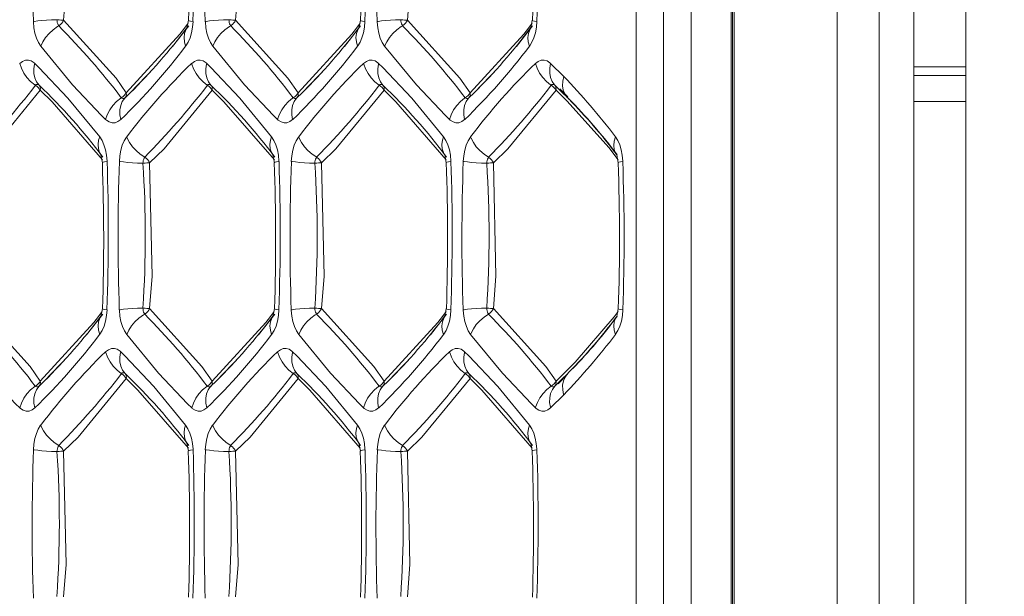
# Model space of a CAD drawing. Units: millimetres. Extents: x 4786 to 7313, y 112 to 1285.
# Drawn here: x 5721 to 5740, y 591 to 602 of the extents above; entities that cross this region are included whole.
import ezdxf

# ---------------------------------------------------------------- set-up
doc = ezdxf.new("R2010")
doc.units = ezdxf.units.MM

msp = doc.modelspace()

# ---------------------------------------------------------------- linework, layer by layer
at = {"linetype": 'Continuous', "lineweight": 5, "transparency": 33554687}
for p, q in [((5737.923, 527.483), (5737.924, 634.746)), ((5738.592, 529.218), (5738.593, 633.012)), ((5739.593, 633.012), (5739.592, 529.218)), ((5735.079, 544.115), (5735.079, 618.115)), ((5735.102, 544.115), (5735.103, 618.115)), ((5735.137, 544.08), (5735.138, 618.15)), ((5737.118, 618.22), (5737.117, 544.01)), ((5733.249, 546.761), (5733.249, 615.469)), ((5733.777, 615.469), (5733.777, 546.761)), ((5734.306, 615.469), (5734.306, 546.761)), ((5724.335, 601.403), (5724.646, 601.804)), ((5724.64, 601.91), (5724.611, 601.762)), ((5727.641, 601.403), (5727.952, 601.804)), ((5727.947, 601.91), (5727.918, 601.762)), ((5730.947, 601.403), (5731.258, 601.804)), ((5731.253, 601.91), (5731.224, 601.762)), ((5723.522, 600.517), (5723.982, 600.994)), ((5726.828, 600.517), (5727.288, 600.994)), ((5730.134, 600.517), (5730.594, 600.994)), ((5731.604, 601.08), (5731.857, 600.831)), ((5738.593, 601.015), (5739.592, 601.015)), ((5738.593, 600.85), (5739.592, 600.85)), ((5731.773, 600.578), (5731.687, 600.661)), ((5723.421, 600.419), (5723.522, 600.517)), ((5726.728, 600.419), (5726.828, 600.517)), ((5730.034, 600.419), (5730.134, 600.517)), ((5731.834, 600.517), (5731.773, 600.578)), ((5731.783, 600.593), (5731.939, 600.436)), ((5731.93, 600.422), (5731.835, 600.516)), ((5739.592, 600.35), (5738.593, 600.35)), ((5722.958, 599.318), (5722.987, 599.17)), ((5726.265, 599.318), (5726.294, 599.17)), ((5729.571, 599.318), (5729.6, 599.17)), ((5732.877, 599.318), (5732.906, 599.17)), ((5722.987, 596.36), (5722.958, 596.212)), ((5726.294, 596.36), (5726.265, 596.212)), ((5729.6, 596.36), (5729.571, 596.212)), ((5732.906, 596.36), (5732.877, 596.212)), ((5722.682, 595.853), (5722.993, 596.254)), ((5725.988, 595.853), (5726.299, 596.254)), ((5729.294, 595.853), (5729.605, 596.254)), ((5721.869, 594.967), (5722.329, 595.444)), ((5725.175, 594.967), (5725.635, 595.444)), ((5728.481, 594.967), (5728.941, 595.444)), ((5721.768, 594.869), (5721.869, 594.967)), ((5725.074, 594.869), (5725.175, 594.967)), ((5728.381, 594.869), (5728.481, 594.967)), ((5731.741, 594.922), (5731.814, 594.993)), ((5731.933, 595.101), (5731.751, 594.911)), ((5731.815, 594.993), (5731.93, 595.108)), ((5731.687, 594.869), (5731.741, 594.922)), ((5731.857, 594.699), (5731.604, 594.45)), ((5724.611, 593.768), (5724.64, 593.62)), ((5727.918, 593.768), (5727.947, 593.62)), ((5731.224, 593.768), (5731.253, 593.62))]:
    msp.add_line(p, q, dxfattribs=at)
at = {"linetype": 'Continuous', "lineweight": 5, "transparency": 33554687, "flags": 128}
for points in [[(5722.24, 604.717), (5722.289, 602.536), (5722.24, 601.913)], [(5725.547, 604.717), (5725.595, 602.536), (5725.547, 601.913)], [(5728.853, 604.717), (5728.901, 602.536), (5728.853, 601.913)], [(5721.801, 601.411), (5721.757, 601.482), (5721.719, 601.567), (5721.69, 601.664), (5721.67, 601.768), (5721.659, 601.878), (5721.659, 601.886)], [(5721.801, 601.411), (5721.841, 601.497), (5721.894, 601.58), (5721.96, 601.657), (5722.037, 601.728), (5722.122, 601.788), (5722.148, 601.804)], [(5722.24, 601.913), (5722.215, 601.914), (5722.186, 601.916), (5722.154, 601.919), (5722.12, 601.922), (5722.112, 601.922)], [(5722.24, 601.913), (5722.224, 601.883), (5722.203, 601.856), (5722.18, 601.83), (5722.153, 601.808), (5722.148, 601.804)], [(5724.587, 601.411), (5724.563, 601.497), (5724.556, 601.58), (5724.565, 601.657), (5724.591, 601.728), (5724.618, 601.772)], [(5724.566, 601.759), (5724.637, 601.853)], [(5724.729, 601.886), (5724.72, 601.777), (5724.7, 601.672), (5724.672, 601.575), (5724.635, 601.489), (5724.591, 601.416), (5724.587, 601.411)], [(5724.729, 601.886), (5724.682, 601.894), (5724.653, 601.902), (5724.641, 601.909), (5724.64, 601.91)], [(5725.108, 601.411), (5725.063, 601.482), (5725.025, 601.567), (5724.996, 601.664), (5724.976, 601.768), (5724.966, 601.878), (5724.965, 601.886)], [(5725.108, 601.411), (5725.147, 601.497), (5725.2, 601.58), (5725.266, 601.657), (5725.343, 601.728), (5725.428, 601.788), (5725.454, 601.804)], [(5725.547, 601.913), (5725.521, 601.914), (5725.492, 601.916), (5725.46, 601.919), (5725.426, 601.922), (5725.418, 601.922)], [(5725.547, 601.913), (5725.53, 601.883), (5725.51, 601.856), (5725.486, 601.83), (5725.459, 601.808), (5725.454, 601.804)], [(5725.547, 601.913), (5726.555, 600.795), (5726.751, 600.516)], [(5727.893, 601.411), (5727.87, 601.497), (5727.862, 601.58), (5727.871, 601.657), (5727.897, 601.728), (5727.924, 601.772)], [(5727.873, 601.759), (5727.943, 601.853)], [(5728.035, 601.886), (5728.026, 601.777), (5728.007, 601.672), (5727.978, 601.575), (5727.941, 601.489), (5727.897, 601.416), (5727.893, 601.411)], [(5728.035, 601.886), (5727.989, 601.894), (5727.959, 601.902), (5727.947, 601.909), (5727.947, 601.91)], [(5728.414, 601.411), (5728.369, 601.482), (5728.331, 601.567), (5728.302, 601.664), (5728.282, 601.768), (5728.272, 601.878), (5728.271, 601.886)], [(5728.414, 601.411), (5728.453, 601.497), (5728.506, 601.58), (5728.572, 601.657), (5728.649, 601.728), (5728.734, 601.788), (5728.76, 601.804)], [(5728.853, 601.913), (5728.827, 601.914), (5728.798, 601.916), (5728.766, 601.919), (5728.732, 601.922), (5728.724, 601.922)], [(5728.853, 601.913), (5728.836, 601.883), (5728.816, 601.856), (5728.792, 601.83), (5728.766, 601.808), (5728.76, 601.804)], [(5730.057, 600.516), (5731.088, 601.641), (5731.179, 601.759)], [(5731.199, 601.411), (5731.176, 601.497), (5731.168, 601.58), (5731.178, 601.657), (5731.203, 601.728), (5731.231, 601.772)], [(5731.179, 601.759), (5731.249, 601.853)], [(5731.342, 601.886), (5731.332, 601.777), (5731.313, 601.672), (5731.284, 601.575), (5731.247, 601.489), (5731.203, 601.416), (5731.199, 601.411)], [(5731.342, 601.886), (5731.295, 601.894), (5731.265, 601.902), (5731.253, 601.909), (5731.253, 601.91)], [(5723.049, 600), (5722.97, 600.076), (5722.413, 600.667), (5721.801, 601.411)], [(5726.356, 600), (5726.276, 600.076), (5725.719, 600.667), (5725.108, 601.411)], [(5729.662, 600), (5729.582, 600.076), (5729.025, 600.667), (5728.414, 601.411)], [(5721.396, 601.08), (5721.45, 601.12), (5721.506, 601.141), (5721.563, 601.143), (5721.619, 601.127), (5721.673, 601.092), (5721.686, 601.08)], [(5721.768, 600.661), (5721.721, 600.726), (5721.688, 600.801), (5721.67, 600.885), (5721.668, 600.975), (5721.683, 601.069), (5721.686, 601.08)], [(5721.686, 601.08), (5721.765, 601.004), (5722.323, 600.413), (5722.934, 599.669)], [(5724.703, 601.08), (5724.756, 601.12), (5724.812, 601.141), (5724.869, 601.143), (5724.925, 601.127), (5724.979, 601.092), (5724.992, 601.08)], [(5725.002, 600.661), (5724.921, 600.726), (5724.849, 600.801), (5724.788, 600.885), (5724.74, 600.975), (5724.706, 601.069), (5724.703, 601.08)], [(5725.074, 600.661), (5725.027, 600.726), (5724.994, 600.801), (5724.976, 600.885), (5724.975, 600.975), (5724.989, 601.069), (5724.992, 601.08)], [(5724.992, 601.08), (5725.071, 601.004), (5725.629, 600.413), (5726.24, 599.669)], [(5728.009, 601.08), (5728.062, 601.12), (5728.118, 601.141), (5728.175, 601.143), (5728.231, 601.127), (5728.285, 601.092), (5728.298, 601.08)], [(5728.308, 600.661), (5728.227, 600.726), (5728.155, 600.801), (5728.094, 600.885), (5728.046, 600.975), (5728.012, 601.069), (5728.009, 601.08)], [(5728.381, 600.661), (5728.333, 600.726), (5728.3, 600.801), (5728.282, 600.885), (5728.281, 600.975), (5728.295, 601.069), (5728.298, 601.08)], [(5728.298, 601.08), (5728.378, 601.004), (5728.935, 600.413), (5729.546, 599.669)], [(5731.315, 601.08), (5731.368, 601.12), (5731.424, 601.141), (5731.481, 601.143), (5731.538, 601.127), (5731.592, 601.092), (5731.604, 601.08)], [(5721.696, 600.661), (5721.725, 600.642), (5721.751, 600.619), (5721.773, 600.593), (5721.791, 600.565), (5721.792, 600.564)], [(5721.768, 600.661), (5721.781, 600.642), (5721.79, 600.619), (5721.794, 600.593), (5721.792, 600.565), (5721.792, 600.564)], [(5725.002, 600.661), (5725.031, 600.642), (5725.057, 600.619), (5725.08, 600.593), (5725.097, 600.565), (5725.098, 600.564)], [(5725.074, 600.661), (5725.088, 600.642), (5725.096, 600.619), (5725.1, 600.593), (5725.098, 600.565), (5725.098, 600.564)], [(5728.308, 600.661), (5728.337, 600.642), (5728.364, 600.619), (5728.386, 600.593), (5728.404, 600.565), (5728.404, 600.564)], [(5728.381, 600.661), (5728.394, 600.642), (5728.402, 600.619), (5728.406, 600.593), (5728.404, 600.565), (5728.404, 600.564)], [(5731.615, 600.661), (5731.644, 600.642), (5731.67, 600.619), (5731.692, 600.593), (5731.71, 600.565), (5731.71, 600.564)], [(5731.687, 600.661), (5731.7, 600.642), (5731.709, 600.619), (5731.712, 600.593), (5731.71, 600.565), (5731.71, 600.564)], [(5721.792, 600.564), (5720.866, 599.439), (5720.587, 599.167)], [(5722.986, 599.223), (5722.017, 600.343), (5721.792, 600.564)], [(5723.445, 600.516), (5723.427, 600.488), (5723.405, 600.462), (5723.379, 600.439), (5723.35, 600.42), (5723.349, 600.419)], [(5723.445, 600.516), (5723.447, 600.488), (5723.443, 600.462), (5723.435, 600.439), (5723.422, 600.42), (5723.421, 600.419)], [(5725.098, 600.564), (5724.172, 599.439), (5723.893, 599.167)], [(5726.293, 599.223), (5725.323, 600.343), (5725.098, 600.564)], [(5726.751, 600.516), (5726.733, 600.488), (5726.711, 600.462), (5726.685, 600.439), (5726.656, 600.42), (5726.655, 600.419)], [(5726.751, 600.516), (5726.753, 600.488), (5726.749, 600.462), (5726.741, 600.439), (5726.728, 600.42), (5726.728, 600.419)], [(5728.404, 600.564), (5727.478, 599.439), (5727.2, 599.167)], [(5729.599, 599.223), (5728.629, 600.343), (5728.404, 600.564)], [(5730.057, 600.516), (5730.04, 600.488), (5730.017, 600.462), (5729.991, 600.439), (5729.962, 600.42), (5729.961, 600.419)], [(5730.057, 600.516), (5730.059, 600.488), (5730.056, 600.462), (5730.047, 600.439), (5730.034, 600.42), (5730.034, 600.419)], [(5731.71, 600.564), (5730.784, 599.439), (5730.506, 599.167)], [(5731.846, 600.432), (5731.71, 600.564)], [(5731.922, 600.356), (5731.846, 600.432)], [(5723.049, 600), (5723.081, 600.093), (5723.128, 600.184), (5723.187, 600.269), (5723.258, 600.346), (5723.339, 600.412), (5723.349, 600.419)], [(5723.339, 600), (5723.322, 600.093), (5723.322, 600.184), (5723.338, 600.269), (5723.369, 600.346), (5723.415, 600.412), (5723.421, 600.419)], [(5726.356, 600), (5726.388, 600.093), (5726.434, 600.184), (5726.494, 600.269), (5726.565, 600.346), (5726.645, 600.412), (5726.655, 600.419)], [(5726.645, 600), (5726.629, 600.093), (5726.628, 600.184), (5726.644, 600.269), (5726.675, 600.346), (5726.721, 600.412), (5726.728, 600.419)], [(5729.662, 600), (5729.694, 600.093), (5729.74, 600.184), (5729.8, 600.269), (5729.871, 600.346), (5729.951, 600.412), (5729.961, 600.419)], [(5729.951, 600), (5729.935, 600.093), (5729.934, 600.184), (5729.95, 600.269), (5729.981, 600.346), (5730.027, 600.412), (5730.034, 600.419)], [(5732.723, 599.462), (5731.922, 600.356)], [(5731.929, 600.422), (5731.955, 600.395)], [(5723.339, 600), (5723.286, 599.96), (5723.23, 599.939), (5723.173, 599.937), (5723.116, 599.953), (5723.062, 599.988), (5723.049, 600)], [(5726.645, 600), (5726.592, 599.96), (5726.536, 599.939), (5726.479, 599.937), (5726.422, 599.953), (5726.368, 599.988), (5726.356, 600)], [(5729.951, 600), (5729.898, 599.96), (5729.842, 599.939), (5729.785, 599.937), (5729.729, 599.953), (5729.675, 599.988), (5729.662, 600)], [(5722.968, 599.304), (5722.931, 599.367), (5722.909, 599.439), (5722.903, 599.518), (5722.914, 599.601), (5722.934, 599.669)], [(5722.934, 599.669), (5722.979, 599.598), (5723.016, 599.513), (5723.045, 599.416), (5723.065, 599.312), (5723.076, 599.202), (5723.076, 599.193)], [(5723.312, 599.193), (5723.322, 599.303), (5723.341, 599.408), (5723.369, 599.505), (5723.406, 599.591), (5723.451, 599.664), (5723.455, 599.669)], [(5723.801, 599.276), (5723.714, 599.334), (5723.634, 599.402), (5723.565, 599.477), (5723.508, 599.559), (5723.464, 599.644), (5723.455, 599.669)], [(5726.275, 599.304), (5726.237, 599.367), (5726.215, 599.439), (5726.209, 599.518), (5726.22, 599.601), (5726.24, 599.669)], [(5726.24, 599.669), (5726.285, 599.598), (5726.322, 599.513), (5726.352, 599.416), (5726.372, 599.312), (5726.382, 599.202), (5726.382, 599.193)], [(5726.618, 599.193), (5726.628, 599.303), (5726.647, 599.408), (5726.676, 599.505), (5726.713, 599.591), (5726.757, 599.664), (5726.761, 599.669)], [(5727.107, 599.276), (5727.02, 599.334), (5726.94, 599.402), (5726.871, 599.477), (5726.814, 599.559), (5726.77, 599.644), (5726.761, 599.669)], [(5729.581, 599.304), (5729.543, 599.367), (5729.521, 599.439), (5729.515, 599.518), (5729.526, 599.601), (5729.546, 599.669)], [(5729.546, 599.669), (5729.591, 599.598), (5729.628, 599.513), (5729.658, 599.416), (5729.678, 599.312), (5729.688, 599.202), (5729.688, 599.193)], [(5729.925, 599.193), (5729.934, 599.303), (5729.953, 599.408), (5729.982, 599.505), (5730.019, 599.591), (5730.063, 599.664), (5730.067, 599.669)], [(5730.413, 599.276), (5730.326, 599.334), (5730.247, 599.402), (5730.177, 599.477), (5730.12, 599.559), (5730.077, 599.644), (5730.067, 599.669)], [(5732.852, 599.669), (5732.897, 599.598), (5732.935, 599.513), (5732.964, 599.416), (5732.984, 599.312), (5732.994, 599.202), (5732.995, 599.193)], [(5732.905, 599.223), (5732.723, 599.462)], [(5723.076, 599.193), (5723.029, 599.186), (5723, 599.178), (5722.988, 599.171), (5722.987, 599.17)], [(5723.765, 599.158), (5723.662, 599.163), (5723.564, 599.169), (5723.474, 599.176), (5723.395, 599.183), (5723.329, 599.191), (5723.312, 599.193)], [(5726.382, 599.193), (5726.336, 599.186), (5726.306, 599.178), (5726.294, 599.171), (5726.294, 599.17)], [(5727.071, 599.158), (5726.969, 599.163), (5726.871, 599.169), (5726.781, 599.176), (5726.701, 599.183), (5726.635, 599.191), (5726.618, 599.193)], [(5727.2, 599.167), (5727.248, 596.986), (5727.2, 596.363)], [(5729.688, 599.193), (5729.642, 599.186), (5729.612, 599.178), (5729.6, 599.171), (5729.6, 599.17)], [(5730.377, 599.158), (5730.275, 599.163), (5730.177, 599.169), (5730.087, 599.176), (5730.007, 599.183), (5729.941, 599.191), (5729.925, 599.193)], [(5720.587, 596.363), (5721.595, 595.245), (5721.792, 594.966)], [(5722.913, 596.209), (5722.984, 596.303)], [(5723.076, 596.336), (5723.067, 596.227), (5723.047, 596.122), (5723.019, 596.025), (5722.982, 595.939), (5722.938, 595.866), (5722.934, 595.861)], [(5723.076, 596.336), (5723.029, 596.344), (5723, 596.352), (5722.988, 596.359), (5722.987, 596.36)], [(5723.455, 595.861), (5723.41, 595.932), (5723.372, 596.017), (5723.343, 596.114), (5723.323, 596.218), (5723.313, 596.328), (5723.312, 596.336)], [(5723.893, 596.363), (5723.868, 596.364), (5723.839, 596.366), (5723.807, 596.369), (5723.773, 596.372), (5723.765, 596.372)], [(5723.893, 596.363), (5723.877, 596.333), (5723.857, 596.306), (5723.833, 596.28), (5723.806, 596.258), (5723.801, 596.254)], [(5723.893, 596.363), (5724.901, 595.245), (5725.098, 594.966)], [(5726.22, 596.209), (5726.29, 596.303)], [(5726.382, 596.336), (5726.373, 596.227), (5726.354, 596.122), (5726.325, 596.025), (5726.288, 595.939), (5726.244, 595.866), (5726.24, 595.861)], [(5726.382, 596.336), (5726.336, 596.344), (5726.306, 596.352), (5726.294, 596.359), (5726.294, 596.36)], [(5726.761, 595.861), (5726.716, 595.932), (5726.678, 596.017), (5726.649, 596.114), (5726.629, 596.218), (5726.619, 596.328), (5726.618, 596.336)], [(5727.2, 596.363), (5727.174, 596.364), (5727.145, 596.366), (5727.113, 596.369), (5727.079, 596.372), (5727.071, 596.372)], [(5727.2, 596.363), (5727.183, 596.333), (5727.163, 596.306), (5727.139, 596.28), (5727.113, 596.258), (5727.107, 596.254)], [(5727.2, 596.363), (5728.208, 595.245), (5728.404, 594.966)], [(5729.526, 596.209), (5729.596, 596.303)], [(5729.688, 596.336), (5729.679, 596.227), (5729.66, 596.122), (5729.631, 596.025), (5729.594, 595.939), (5729.55, 595.866), (5729.546, 595.861)], [(5729.688, 596.336), (5729.642, 596.344), (5729.612, 596.352), (5729.6, 596.359), (5729.6, 596.36)], [(5730.067, 595.861), (5730.022, 595.932), (5729.985, 596.017), (5729.955, 596.114), (5729.935, 596.218), (5729.925, 596.328), (5729.925, 596.336)], [(5730.506, 596.363), (5730.48, 596.364), (5730.451, 596.366), (5730.419, 596.369), (5730.386, 596.372), (5730.377, 596.372)], [(5730.506, 596.363), (5730.489, 596.333), (5730.469, 596.306), (5730.445, 596.28), (5730.419, 596.258), (5730.413, 596.254)], [(5730.506, 596.363), (5731.514, 595.245), (5731.71, 594.966)], [(5732.826, 596.201), (5732.903, 596.303)], [(5732.995, 596.336), (5732.985, 596.227), (5732.966, 596.122), (5732.937, 596.025), (5732.9, 595.939), (5732.856, 595.866), (5732.852, 595.861)], [(5721.792, 594.966), (5722.822, 596.091), (5722.913, 596.209)], [(5722.934, 595.861), (5722.91, 595.947), (5722.903, 596.03), (5722.912, 596.107), (5722.937, 596.178), (5722.965, 596.222)], [(5723.455, 595.861), (5723.494, 595.947), (5723.547, 596.03), (5723.613, 596.107), (5723.69, 596.178), (5723.775, 596.238), (5723.801, 596.254)], [(5725.098, 594.966), (5726.128, 596.091), (5726.22, 596.209)], [(5726.24, 595.861), (5726.216, 595.947), (5726.209, 596.03), (5726.218, 596.107), (5726.244, 596.178), (5726.271, 596.222)], [(5726.761, 595.861), (5726.8, 595.947), (5726.853, 596.03), (5726.919, 596.107), (5726.996, 596.178), (5727.081, 596.238), (5727.107, 596.254)], [(5729.546, 595.861), (5729.523, 595.947), (5729.515, 596.03), (5729.525, 596.107), (5729.55, 596.178), (5729.577, 596.222)], [(5732.077, 595.332), (5732.826, 596.201)], [(5732.852, 595.861), (5732.829, 595.947), (5732.822, 596.03), (5732.831, 596.107), (5732.856, 596.178), (5732.884, 596.222)], [(5721.396, 594.45), (5721.317, 594.526), (5720.76, 595.117), (5720.148, 595.861)], [(5724.703, 594.45), (5724.623, 594.526), (5724.066, 595.117), (5723.455, 595.861)], [(5728.009, 594.45), (5727.929, 594.526), (5727.372, 595.117), (5726.761, 595.861)], [(5731.315, 594.45), (5731.235, 594.526), (5730.678, 595.117), (5730.067, 595.861)], [(5723.049, 595.53), (5723.103, 595.57), (5723.159, 595.591), (5723.216, 595.593), (5723.272, 595.577), (5723.326, 595.542), (5723.339, 595.53)], [(5723.349, 595.111), (5723.268, 595.176), (5723.196, 595.251), (5723.135, 595.335), (5723.086, 595.425), (5723.053, 595.519), (5723.049, 595.53)], [(5723.421, 595.111), (5723.374, 595.176), (5723.341, 595.251), (5723.323, 595.335), (5723.321, 595.425), (5723.336, 595.519), (5723.339, 595.53)], [(5723.339, 595.53), (5723.418, 595.454), (5723.976, 594.863), (5724.587, 594.119)], [(5726.356, 595.53), (5726.409, 595.57), (5726.465, 595.591), (5726.522, 595.593), (5726.578, 595.577), (5726.632, 595.542), (5726.645, 595.53)], [(5726.655, 595.111), (5726.574, 595.176), (5726.502, 595.251), (5726.441, 595.335), (5726.393, 595.425), (5726.359, 595.519), (5726.356, 595.53)], [(5726.728, 595.111), (5726.68, 595.176), (5726.647, 595.251), (5726.629, 595.335), (5726.628, 595.425), (5726.642, 595.519), (5726.645, 595.53)], [(5726.645, 595.53), (5726.725, 595.454), (5727.282, 594.863), (5727.893, 594.119)], [(5729.662, 595.53), (5729.715, 595.57), (5729.771, 595.591), (5729.828, 595.593), (5729.885, 595.577), (5729.939, 595.542), (5729.951, 595.53)], [(5729.961, 595.111), (5729.88, 595.176), (5729.808, 595.251), (5729.747, 595.335), (5729.699, 595.425), (5729.665, 595.519), (5729.662, 595.53)], [(5730.034, 595.111), (5729.986, 595.176), (5729.953, 595.251), (5729.935, 595.335), (5729.934, 595.425), (5729.948, 595.519), (5729.951, 595.53)], [(5729.951, 595.53), (5730.031, 595.454), (5730.588, 594.863), (5731.199, 594.119)], [(5731.83, 595.082), (5732.077, 595.332)], [(5731.955, 595.135), (5731.928, 595.108)], [(5721.792, 594.966), (5721.774, 594.938), (5721.752, 594.912), (5721.726, 594.889), (5721.697, 594.87), (5721.696, 594.869)], [(5721.792, 594.966), (5721.794, 594.938), (5721.79, 594.912), (5721.782, 594.889), (5721.769, 594.87), (5721.768, 594.869)], [(5723.445, 595.014), (5722.519, 593.889), (5722.24, 593.617)], [(5723.349, 595.111), (5723.378, 595.092), (5723.404, 595.069), (5723.427, 595.043), (5723.444, 595.015), (5723.445, 595.014)], [(5723.421, 595.111), (5723.435, 595.092), (5723.443, 595.069), (5723.447, 595.043), (5723.445, 595.015), (5723.445, 595.014)], [(5725.098, 594.966), (5725.08, 594.938), (5725.058, 594.912), (5725.032, 594.889), (5725.003, 594.87), (5725.002, 594.869)], [(5725.098, 594.966), (5725.1, 594.938), (5725.096, 594.912), (5725.088, 594.889), (5725.075, 594.87), (5725.074, 594.869)], [(5726.655, 595.111), (5726.684, 595.092), (5726.71, 595.069), (5726.733, 595.043), (5726.751, 595.015), (5726.751, 595.014)], [(5726.728, 595.111), (5726.741, 595.092), (5726.749, 595.069), (5726.753, 595.043), (5726.751, 595.015), (5726.751, 595.014)], [(5728.404, 594.966), (5728.387, 594.938), (5728.364, 594.912), (5728.338, 594.889), (5728.309, 594.87), (5728.308, 594.869)], [(5728.404, 594.966), (5728.406, 594.938), (5728.403, 594.912), (5728.394, 594.889), (5728.381, 594.87), (5728.381, 594.869)], [(5730.057, 595.014), (5729.131, 593.889), (5728.853, 593.617)], [(5729.961, 595.111), (5729.991, 595.092), (5730.017, 595.069), (5730.039, 595.043), (5730.057, 595.015), (5730.057, 595.014)], [(5730.034, 595.111), (5730.047, 595.092), (5730.055, 595.069), (5730.059, 595.043), (5730.057, 595.015), (5730.057, 595.014)], [(5731.252, 593.673), (5730.282, 594.793), (5730.057, 595.014)], [(5731.71, 594.966), (5731.693, 594.938), (5731.671, 594.912), (5731.645, 594.889), (5731.616, 594.87), (5731.615, 594.869)], [(5731.71, 594.966), (5731.712, 594.938), (5731.709, 594.912), (5731.7, 594.889), (5731.687, 594.87), (5731.687, 594.869)], [(5731.71, 594.966), (5731.83, 595.082)], [(5721.396, 594.45), (5721.428, 594.543), (5721.475, 594.634), (5721.534, 594.719), (5721.605, 594.796), (5721.685, 594.862), (5721.696, 594.869)], [(5721.686, 594.45), (5721.669, 594.543), (5721.669, 594.634), (5721.685, 594.719), (5721.716, 594.796), (5721.762, 594.862), (5721.768, 594.869)], [(5724.703, 594.45), (5724.735, 594.543), (5724.781, 594.634), (5724.841, 594.719), (5724.912, 594.796), (5724.992, 594.862), (5725.002, 594.869)], [(5724.992, 594.45), (5724.976, 594.543), (5724.975, 594.634), (5724.991, 594.719), (5725.022, 594.796), (5725.068, 594.862), (5725.074, 594.869)], [(5728.009, 594.45), (5728.041, 594.543), (5728.087, 594.634), (5728.147, 594.719), (5728.218, 594.796), (5728.298, 594.862), (5728.308, 594.869)], [(5728.298, 594.45), (5728.282, 594.543), (5728.281, 594.634), (5728.297, 594.719), (5728.328, 594.796), (5728.374, 594.862), (5728.381, 594.869)], [(5721.686, 594.45), (5721.633, 594.41), (5721.577, 594.389), (5721.519, 594.387), (5721.463, 594.403), (5721.409, 594.438), (5721.396, 594.45)], [(5724.992, 594.45), (5724.939, 594.41), (5724.883, 594.389), (5724.826, 594.387), (5724.769, 594.403), (5724.715, 594.438), (5724.703, 594.45)], [(5728.298, 594.45), (5728.245, 594.41), (5728.189, 594.389), (5728.132, 594.387), (5728.075, 594.403), (5728.021, 594.438), (5728.009, 594.45)], [(5731.604, 594.45), (5731.551, 594.41), (5731.495, 594.389), (5731.438, 594.387), (5731.382, 594.403), (5731.328, 594.438), (5731.315, 594.45)], [(5721.659, 593.643), (5721.669, 593.753), (5721.688, 593.858), (5721.716, 593.955), (5721.753, 594.041), (5721.798, 594.114), (5721.801, 594.119)], [(5722.148, 593.726), (5722.06, 593.784), (5721.981, 593.852), (5721.912, 593.927), (5721.854, 594.009), (5721.811, 594.094), (5721.801, 594.119)], [(5724.621, 593.754), (5724.584, 593.817), (5724.562, 593.889), (5724.556, 593.968), (5724.567, 594.051), (5724.587, 594.119)], [(5724.587, 594.119), (5724.632, 594.048), (5724.669, 593.963), (5724.698, 593.866), (5724.719, 593.762), (5724.729, 593.652), (5724.729, 593.643)], [(5724.965, 593.643), (5724.975, 593.753), (5724.994, 593.858), (5725.023, 593.955), (5725.06, 594.041), (5725.104, 594.114), (5725.108, 594.119)], [(5725.454, 593.726), (5725.367, 593.784), (5725.287, 593.852), (5725.218, 593.927), (5725.161, 594.009), (5725.117, 594.094), (5725.108, 594.119)], [(5727.928, 593.754), (5727.89, 593.817), (5727.868, 593.889), (5727.862, 593.968), (5727.873, 594.051), (5727.893, 594.119)], [(5727.893, 594.119), (5727.938, 594.048), (5727.975, 593.963), (5728.005, 593.866), (5728.025, 593.762), (5728.035, 593.652), (5728.035, 593.643)], [(5728.271, 593.643), (5728.281, 593.753), (5728.3, 593.858), (5728.329, 593.955), (5728.366, 594.041), (5728.41, 594.114), (5728.414, 594.119)], [(5728.76, 593.726), (5728.673, 593.784), (5728.593, 593.852), (5728.524, 593.927), (5728.467, 594.009), (5728.424, 594.094), (5728.414, 594.119)], [(5731.234, 593.754), (5731.196, 593.817), (5731.174, 593.889), (5731.169, 593.968), (5731.179, 594.051), (5731.199, 594.119)], [(5731.199, 594.119), (5731.244, 594.048), (5731.282, 593.963), (5731.311, 593.866), (5731.331, 593.762), (5731.341, 593.652), (5731.342, 593.643)], [(5722.112, 593.608), (5722.009, 593.613), (5721.911, 593.619), (5721.821, 593.626), (5721.742, 593.633), (5721.676, 593.641), (5721.659, 593.643)], [(5722.24, 593.617), (5722.289, 591.436), (5722.24, 590.813)], [(5724.729, 593.643), (5724.682, 593.636), (5724.653, 593.628), (5724.641, 593.621), (5724.64, 593.62)], [(5725.418, 593.608), (5725.315, 593.613), (5725.218, 593.619), (5725.128, 593.626), (5725.048, 593.633), (5724.982, 593.641), (5724.965, 593.643)], [(5725.547, 593.617), (5725.595, 591.436), (5725.547, 590.813)], [(5728.035, 593.643), (5727.989, 593.636), (5727.959, 593.628), (5727.947, 593.621), (5727.947, 593.62)], [(5728.724, 593.608), (5728.622, 593.613), (5728.524, 593.619), (5728.434, 593.626), (5728.354, 593.633), (5728.288, 593.641), (5728.271, 593.643)], [(5728.853, 593.617), (5728.901, 591.436), (5728.853, 590.813)], [(5731.342, 593.643), (5731.295, 593.636), (5731.265, 593.628), (5731.253, 593.621), (5731.253, 593.62)]]:
    msp.add_lwpolyline(points, dxfattribs=at)
at = {"linetype": 'Continuous', "lineweight": 5, "transparency": 33554687, "extrusion": (0, 0, -1), "flags": 128}
for points in [[(-5722.112, 601.922), (-5722.009, 601.917), (-5721.911, 601.911), (-5721.821, 601.904), (-5721.742, 601.897), (-5721.676, 601.889), (-5721.659, 601.886)], [(-5722.112, 601.922), (-5722.114, 601.895), (-5722.119, 601.869), (-5722.126, 601.845), (-5722.136, 601.823), (-5722.147, 601.805), (-5722.148, 601.804)], [(-5722.24, 601.913), (-5723.248, 600.795), (-5723.445, 600.516)], [(-5723.445, 600.516), (-5724.475, 601.641), (-5724.566, 601.759)], [(-5725.418, 601.922), (-5725.315, 601.917), (-5725.218, 601.911), (-5725.128, 601.904), (-5725.048, 601.897), (-5724.982, 601.889), (-5724.965, 601.886)], [(-5725.418, 601.922), (-5725.421, 601.895), (-5725.425, 601.869), (-5725.432, 601.845), (-5725.442, 601.823), (-5725.453, 601.805), (-5725.454, 601.804)], [(-5726.751, 600.516), (-5727.782, 601.641), (-5727.873, 601.759)], [(-5728.724, 601.922), (-5728.622, 601.917), (-5728.524, 601.911), (-5728.434, 601.904), (-5728.354, 601.897), (-5728.288, 601.889), (-5728.271, 601.886)], [(-5728.724, 601.922), (-5728.727, 601.895), (-5728.732, 601.869), (-5728.739, 601.845), (-5728.748, 601.823), (-5728.759, 601.805), (-5728.76, 601.804)], [(-5728.853, 601.913), (-5729.861, 600.795), (-5730.057, 600.516)], [(-5721.396, 601.08), (-5721.428, 600.987), (-5721.475, 600.896), (-5721.534, 600.811), (-5721.605, 600.734), (-5721.685, 600.668), (-5721.696, 600.661)], [(-5731.315, 601.08), (-5731.347, 600.987), (-5731.393, 600.896), (-5731.453, 600.811), (-5731.524, 600.734), (-5731.604, 600.668), (-5731.615, 600.661)], [(-5731.604, 601.08), (-5731.588, 600.987), (-5731.588, 600.896), (-5731.603, 600.811), (-5731.634, 600.734), (-5731.68, 600.668), (-5731.687, 600.661)], [(-5731.857, 600.831), (-5731.839, 600.739), (-5731.836, 600.65), (-5731.85, 600.567), (-5731.88, 600.492), (-5731.924, 600.427), (-5731.929, 600.422)], [(-5721.768, 600.661), (-5721.755, 600.67), (-5721.741, 600.676), (-5721.727, 600.676), (-5721.713, 600.672), (-5721.699, 600.663), (-5721.696, 600.661)], [(-5725.074, 600.661), (-5725.061, 600.67), (-5725.047, 600.676), (-5725.033, 600.676), (-5725.019, 600.672), (-5725.005, 600.663), (-5725.002, 600.661)], [(-5728.381, 600.661), (-5728.367, 600.67), (-5728.353, 600.676), (-5728.339, 600.676), (-5728.325, 600.672), (-5728.311, 600.663), (-5728.308, 600.661)], [(-5731.687, 600.661), (-5731.674, 600.67), (-5731.66, 600.676), (-5731.645, 600.676), (-5731.631, 600.672), (-5731.618, 600.663), (-5731.615, 600.661)], [(-5723.349, 600.419), (-5723.362, 600.409), (-5723.376, 600.404), (-5723.391, 600.404), (-5723.405, 600.408), (-5723.418, 600.417), (-5723.421, 600.419)], [(-5726.655, 600.419), (-5726.669, 600.409), (-5726.683, 600.404), (-5726.697, 600.404), (-5726.711, 600.408), (-5726.724, 600.417), (-5726.728, 600.419)], [(-5729.961, 600.419), (-5729.975, 600.409), (-5729.989, 600.404), (-5730.003, 600.404), (-5730.017, 600.408), (-5730.031, 600.417), (-5730.034, 600.419)], [(-5732.852, 599.669), (-5732.829, 599.583), (-5732.822, 599.5), (-5732.831, 599.423), (-5732.856, 599.352), (-5732.884, 599.308)], [(-5723.801, 599.276), (-5723.789, 599.259), (-5723.78, 599.237), (-5723.773, 599.213), (-5723.768, 599.187), (-5723.765, 599.16), (-5723.765, 599.158)], [(-5723.893, 599.167), (-5723.868, 599.166), (-5723.839, 599.164), (-5723.807, 599.161), (-5723.773, 599.158), (-5723.765, 599.158)], [(-5723.893, 599.167), (-5723.877, 599.197), (-5723.857, 599.224), (-5723.833, 599.25), (-5723.806, 599.272), (-5723.801, 599.276)], [(-5723.893, 599.167), (-5723.942, 596.986), (-5723.893, 596.363)], [(-5727.107, 599.276), (-5727.096, 599.259), (-5727.086, 599.237), (-5727.079, 599.213), (-5727.074, 599.187), (-5727.071, 599.16), (-5727.071, 599.158)], [(-5727.2, 599.167), (-5727.174, 599.166), (-5727.145, 599.164), (-5727.113, 599.161), (-5727.079, 599.158), (-5727.071, 599.158)], [(-5727.2, 599.167), (-5727.183, 599.197), (-5727.163, 599.224), (-5727.139, 599.25), (-5727.113, 599.272), (-5727.107, 599.276)], [(-5730.413, 599.276), (-5730.402, 599.259), (-5730.392, 599.237), (-5730.385, 599.213), (-5730.38, 599.187), (-5730.378, 599.16), (-5730.377, 599.158)], [(-5730.506, 599.167), (-5730.48, 599.166), (-5730.451, 599.164), (-5730.419, 599.161), (-5730.386, 599.158), (-5730.377, 599.158)], [(-5730.506, 599.167), (-5730.489, 599.197), (-5730.469, 599.224), (-5730.445, 599.25), (-5730.419, 599.272), (-5730.413, 599.276)], [(-5730.506, 599.167), (-5730.555, 596.986), (-5730.506, 596.363)], [(-5732.995, 599.193), (-5732.948, 599.186), (-5732.918, 599.178), (-5732.906, 599.171), (-5732.906, 599.17)], [(-5723.765, 596.372), (-5723.662, 596.367), (-5723.564, 596.361), (-5723.474, 596.354), (-5723.395, 596.347), (-5723.329, 596.339), (-5723.312, 596.336)], [(-5723.765, 596.372), (-5723.767, 596.345), (-5723.772, 596.319), (-5723.779, 596.295), (-5723.789, 596.273), (-5723.8, 596.255), (-5723.801, 596.254)], [(-5727.071, 596.372), (-5726.969, 596.367), (-5726.871, 596.361), (-5726.781, 596.354), (-5726.701, 596.347), (-5726.635, 596.339), (-5726.618, 596.336)], [(-5727.071, 596.372), (-5727.074, 596.345), (-5727.078, 596.319), (-5727.086, 596.295), (-5727.095, 596.273), (-5727.106, 596.255), (-5727.107, 596.254)], [(-5730.377, 596.372), (-5730.275, 596.367), (-5730.177, 596.361), (-5730.087, 596.354), (-5730.007, 596.347), (-5729.941, 596.339), (-5729.925, 596.336)], [(-5730.377, 596.372), (-5730.38, 596.345), (-5730.385, 596.319), (-5730.392, 596.295), (-5730.401, 596.273), (-5730.412, 596.255), (-5730.413, 596.254)], [(-5732.995, 596.336), (-5732.948, 596.344), (-5732.918, 596.352), (-5732.906, 596.359), (-5732.906, 596.36)], [(-5728.404, 594.966), (-5729.435, 596.091), (-5729.526, 596.209)], [(-5730.413, 596.254), (-5730.326, 596.196), (-5730.247, 596.128), (-5730.177, 596.053), (-5730.12, 595.971), (-5730.077, 595.886), (-5730.067, 595.861)], [(-5723.421, 595.111), (-5723.408, 595.12), (-5723.394, 595.126), (-5723.38, 595.126), (-5723.366, 595.122), (-5723.352, 595.113), (-5723.349, 595.111)], [(-5726.728, 595.111), (-5726.714, 595.12), (-5726.7, 595.126), (-5726.686, 595.126), (-5726.672, 595.122), (-5726.658, 595.113), (-5726.655, 595.111)], [(-5730.034, 595.111), (-5730.02, 595.12), (-5730.006, 595.126), (-5729.992, 595.126), (-5729.978, 595.122), (-5729.965, 595.113), (-5729.961, 595.111)], [(-5724.639, 593.673), (-5723.67, 594.793), (-5723.445, 595.014)], [(-5726.751, 595.014), (-5725.825, 593.889), (-5725.547, 593.617)], [(-5727.946, 593.673), (-5726.976, 594.793), (-5726.751, 595.014)], [(-5731.928, 595.108), (-5731.883, 595.044), (-5731.852, 594.969), (-5731.837, 594.886), (-5731.838, 594.798), (-5731.855, 594.706), (-5731.857, 594.699)], [(-5721.696, 594.869), (-5721.709, 594.859), (-5721.723, 594.854), (-5721.737, 594.854), (-5721.752, 594.858), (-5721.765, 594.867), (-5721.768, 594.869)], [(-5725.002, 594.869), (-5725.015, 594.859), (-5725.029, 594.854), (-5725.044, 594.854), (-5725.058, 594.858), (-5725.071, 594.867), (-5725.074, 594.869)], [(-5728.308, 594.869), (-5728.322, 594.859), (-5728.336, 594.854), (-5728.35, 594.854), (-5728.364, 594.858), (-5728.377, 594.867), (-5728.381, 594.869)], [(-5731.615, 594.869), (-5731.533, 594.804), (-5731.461, 594.729), (-5731.4, 594.645), (-5731.352, 594.555), (-5731.318, 594.461), (-5731.315, 594.45)], [(-5731.687, 594.869), (-5731.639, 594.804), (-5731.606, 594.729), (-5731.589, 594.645), (-5731.587, 594.555), (-5731.601, 594.461), (-5731.604, 594.45)], [(-5731.615, 594.869), (-5731.628, 594.859), (-5731.642, 594.854), (-5731.656, 594.854), (-5731.67, 594.858), (-5731.684, 594.867), (-5731.687, 594.869)], [(-5722.148, 593.726), (-5722.136, 593.709), (-5722.127, 593.687), (-5722.12, 593.663), (-5722.115, 593.637), (-5722.112, 593.61), (-5722.112, 593.608)], [(-5722.24, 593.617), (-5722.215, 593.616), (-5722.186, 593.614), (-5722.154, 593.611), (-5722.12, 593.608), (-5722.112, 593.608)], [(-5722.24, 593.617), (-5722.224, 593.647), (-5722.203, 593.674), (-5722.18, 593.7), (-5722.153, 593.722), (-5722.148, 593.726)], [(-5725.454, 593.726), (-5725.443, 593.709), (-5725.433, 593.687), (-5725.426, 593.663), (-5725.421, 593.637), (-5725.418, 593.61), (-5725.418, 593.608)], [(-5725.547, 593.617), (-5725.521, 593.616), (-5725.492, 593.614), (-5725.46, 593.611), (-5725.426, 593.608), (-5725.418, 593.608)], [(-5725.547, 593.617), (-5725.53, 593.647), (-5725.51, 593.674), (-5725.486, 593.7), (-5725.459, 593.722), (-5725.454, 593.726)], [(-5728.76, 593.726), (-5728.749, 593.709), (-5728.739, 593.687), (-5728.732, 593.663), (-5728.727, 593.637), (-5728.724, 593.61), (-5728.724, 593.608)], [(-5728.853, 593.617), (-5728.827, 593.616), (-5728.798, 593.614), (-5728.766, 593.611), (-5728.732, 593.608), (-5728.724, 593.608)], [(-5728.853, 593.617), (-5728.836, 593.647), (-5728.816, 593.674), (-5728.792, 593.7), (-5728.766, 593.722), (-5728.76, 593.726)]]:
    msp.add_lwpolyline(points, dxfattribs=at)
at = {"linetype": 'Continuous', "lineweight": 5, "transparency": 33554687}
for centre, radius, start, end in [((5848.625, -2466.986), 3185.451, 89.590659, 105.631292), ((5848.602, -2467.018), 3184.107, 89.797253, 105.709691), ((5762.094, 603.269), 40.459, 177.9117, 181.9584), ((5682.257, 603.244), 42.407, 358.1964, 1.9959), ((5684.294, 603.361), 40.459, 357.9117, 1.9584), ((5765.4, 603.269), 40.459, 177.9117, 181.9584), ((5685.564, 603.244), 42.407, 358.1964, 1.9959), ((5687.601, 603.361), 40.459, 357.9117, 1.9584), ((5768.706, 603.269), 40.459, 177.9117, 181.9584), ((5688.87, 603.244), 42.407, 358.1964, 1.9959), ((5690.907, 603.361), 40.459, 357.9117, 1.9584), ((5714.674, 609.312), 12.479, 315.1511, 322.8091), ((5717.98, 609.312), 12.479, 315.1511, 322.8091), ((5721.286, 609.312), 12.479, 315.1511, 322.8091), ((5714.428, 609.105), 12.742, 314.3803, 322.8609), ((5717.735, 609.105), 12.742, 314.3803, 322.8609), ((5721.041, 609.105), 12.742, 314.3803, 322.8609), ((5733.613, 591.975), 12.742, 134.3803, 142.8609), ((5736.919, 591.975), 12.742, 134.3803, 142.8609), ((5740.225, 591.975), 12.742, 134.3803, 142.8609), ((5722.201, 591.551), 13.392, 37.3136, 43.8624), ((5710.269, 609.409), 14.394, 315.2617, 322.5633), ((5714.219, 592.737), 10.944, 36.6995, 46.3868), ((5713.575, 609.409), 14.394, 315.2617, 322.5633), ((5717.525, 592.737), 10.944, 36.6995, 46.3868), ((5716.881, 609.409), 14.394, 315.2617, 322.5633), ((5720.831, 592.737), 10.944, 36.6995, 46.3868), ((5720.188, 609.409), 14.394, 315.2617, 322.5633), ((5725.29, 593.726), 9.431, 36.3627, 45.0676), ((5680.604, 597.694), 42.407, 358.1964, 1.9959), ((5682.641, 597.811), 40.459, 357.9117, 1.9584), ((5763.747, 597.719), 40.459, 177.9117, 181.9584), ((5702.54, 597.772), 21.271, 356.2267, 3.7339), ((5683.91, 597.694), 42.407, 358.1964, 1.9959), ((5685.947, 597.811), 40.459, 357.9117, 1.9584), ((5767.053, 597.719), 40.459, 177.9117, 181.9584), ((5705.846, 597.772), 21.271, 356.2267, 3.7339), ((5687.217, 597.694), 42.407, 358.1964, 1.9959), ((5689.254, 597.811), 40.459, 357.9117, 1.9584), ((5770.359, 597.719), 40.459, 177.9117, 181.9584), ((5709.152, 597.772), 21.271, 356.2267, 3.7339), ((5692.436, 597.711), 40.494, 358.0854, 2.0657), ((5692.56, 597.719), 40.459, 358.0416, 2.0883), ((5713.021, 603.762), 12.479, 315.1511, 322.8091), ((5716.327, 603.762), 12.479, 315.1511, 322.8091), ((5719.633, 603.762), 12.479, 315.1511, 322.8091), ((5724.49, 602.483), 10.475, 315.4525, 323.1161), ((5725.415, 601.688), 9.261, 315.6075, 323.7566), ((5712.775, 603.555), 12.742, 314.3803, 322.8609), ((5716.082, 603.555), 12.742, 314.3803, 322.8609), ((5719.388, 603.555), 12.742, 314.3803, 322.8609), ((5722.201, 603.979), 13.392, 316.1376, 322.6864), ((5731.96, 586.425), 12.742, 134.3803, 142.8609), ((5735.266, 586.425), 12.742, 134.3803, 142.8609), ((5738.572, 586.425), 12.742, 134.3803, 142.8609), ((5711.922, 603.859), 14.394, 315.2617, 322.5633), ((5715.872, 587.187), 10.944, 36.6995, 46.3868), ((5715.228, 603.859), 14.394, 315.2617, 322.5633), ((5719.178, 587.187), 10.944, 36.6995, 46.3868), ((5718.535, 603.859), 14.394, 315.2617, 322.5633), ((5722.484, 587.187), 10.944, 36.6995, 46.3868), ((5762.094, 592.169), 40.459, 177.9117, 181.9584), ((5700.887, 592.222), 21.271, 356.2267, 3.7339), ((5682.257, 592.144), 42.407, 358.1964, 1.9959), ((5684.294, 592.261), 40.459, 357.9117, 1.9584), ((5765.4, 592.169), 40.459, 177.9117, 181.9584), ((5704.193, 592.222), 21.271, 356.2267, 3.7339), ((5685.564, 592.144), 42.407, 358.1964, 1.9959), ((5687.601, 592.261), 40.459, 357.9117, 1.9584), ((5768.706, 592.169), 40.459, 177.9117, 181.9584), ((5707.499, 592.222), 21.271, 356.2267, 3.7339), ((5688.87, 592.144), 42.407, 358.1964, 1.9959), ((5690.907, 592.261), 40.459, 357.9117, 1.9584)]:
    msp.add_arc(centre, radius, start, end, dxfattribs=at)
at = {"linetype": 'Continuous', "lineweight": 5, "transparency": 33554687, "extrusion": (0, 0, -1)}
for centre, radius, start, end in [((-5712.342, 592.065), 13.819, 135.1972, 142.8024), ((-5715.648, 592.065), 13.819, 135.1972, 142.8024), ((-5718.954, 592.065), 13.819, 135.1972, 142.8024), ((-5724.482, 593.04), 10.486, 135.4549, 143.0598), ((-5710.688, 586.515), 13.819, 135.1972, 142.8024), ((-5713.995, 586.515), 13.819, 135.1972, 142.8024), ((-5717.301, 586.515), 13.819, 135.1972, 142.8024), ((-5720.607, 586.515), 13.819, 135.1972, 142.8024)]:
    msp.add_arc(centre, radius, start, end, dxfattribs=at)

doc.saveas('drawing.dxf')
